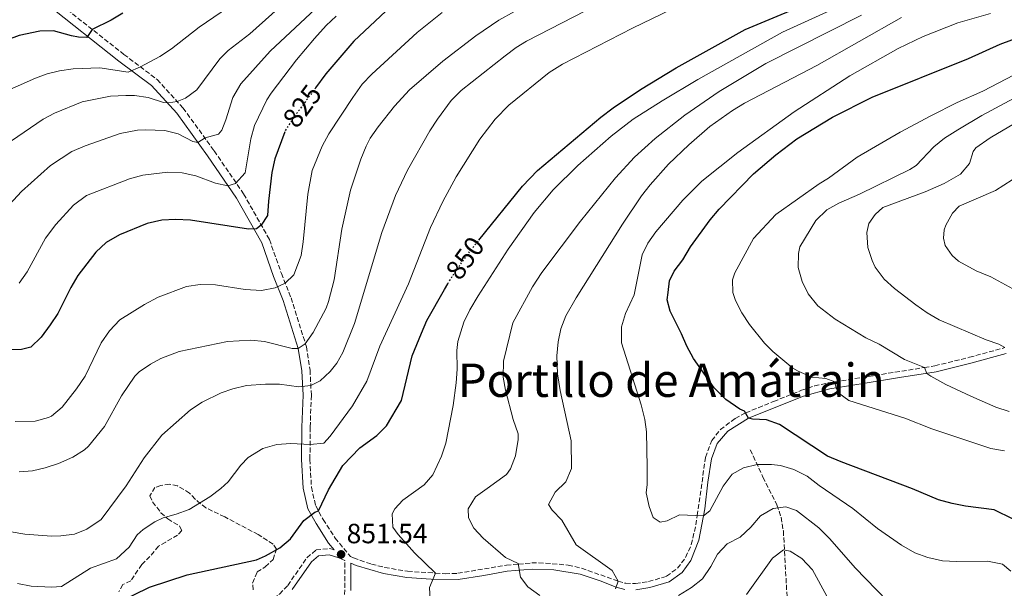
# Model space of a CAD drawing. Units: metres. Extents: x 617879 to 621335, y 4717867 to 4720239.
# Drawn here: x 618845 to 619200, y 4718150 to 4718355 of the extents above; entities that cross this region are included whole.
import ezdxf
from ezdxf.enums import TextEntityAlignment as Align

# ---------------------------------------------------------------- set-up
doc = ezdxf.new("R2010")
doc.units = ezdxf.units.M
doc.header["$MEASUREMENT"] = 0
doc.linetypes.add('DGN Style 3', pattern=[2.435891, 1.739922, -0.695969])
doc.linetypes.add('DGN Style 5', pattern=[1.217945, 0.521977, -0.695969])
for name, color, linetype, lineweight in [('Barranco lineal', 142, 'DGN Style 3', 13), ('Camino', 7, 'DGN Style 3', 0), ('Cota de curva de nivel directora', 7, 'Continuous', 0), ('Cota de punto acotado terreno', 7, 'Continuous', 0), ('Curva de nivel directora', 30, 'Continuous', 30), ('Curva de nivel directora no vista', 30, 'DGN Style 5', 30), ('Curva de nivel intermedia', 30, 'Continuous', 0), ('Margen derecho', 7, 'Continuous', 0), ('Punto acotado terreno (símbolo)', 7, 'Continuous', 0), ('Texto de Depresión pequeña', 7, 'Continuous', 0), ('Zona arbolada', 92, 'DGN Style 3', 0)]:
    doc.layers.add(name, color=color, linetype=linetype, lineweight=lineweight)
doc.styles.add('Style-Arial', font='arial.ttf')

# ---------------------------------------------------------------- blocks, each defined once
blk = doc.blocks.new('5PATER')
at = {"layer": 'Punto acotado terreno (símbolo)', "linetype": 'Continuous', "lineweight": 0}
h = blk.add_hatch(color=51, dxfattribs=at)
edge = h.paths.add_edge_path()
edge.add_ellipse((0, 0), major_axis=(-0.11, -0.111), ratio=0.999422, start_angle=0, end_angle=360)

msp = doc.modelspace()

# ---------------------------------------------------------------- linework, layer by layer
at = {"layer": 'Barranco lineal', "color": 142, "linetype": 'DGN Style 3', "lineweight": 13}
msp.add_polyline3d([(619108.11, 4718200.15, 870.57), (619112.67, 4718190.31, 868.4), (619113.71, 4718188.2, 867.64), (619117.71, 4718180.34, 862.77), (619119.18, 4718175.88, 861.8), (619120, 4718170.99, 861.04), (619121.57, 4718143.03, 856.64)], dxfattribs=at)
at = {"layer": 'Camino', "color": 7, "linetype": 'DGN Style 3', "lineweight": 0}
for points in [[(618856.53, 4718362.98, 794.64), (618882.66, 4718342.36, 803.38), (618894.63, 4718333.35, 807.51), (618903.99, 4718323.06, 811.48), (618915.18, 4718307.63, 816.24), (618925.76, 4718292.19, 821.8), (618935.03, 4718275.8, 826.09), (618939.34, 4718263.59, 829.11), (618942.82, 4718254.81, 831.33), (618948.36, 4718237.23, 835.3), (618949.65, 4718228.82, 838.32), (618950.13, 4718219.78, 840.94), (618949.7, 4718208.28, 843.56), (618949.63, 4718196.69, 845.86), (618950.14, 4718186.74, 848.41), (618951.69, 4718179.96, 849.83), (618954.38, 4718175.13, 850.55)], [(618954.38, 4718175.13, 850.55), (618958.69, 4718168.4, 850.95), (618964.16, 4718161.8, 851.58), (618965.33, 4718161.26, 851.67), (618971.75, 4718159.03, 852.51), (618976.57, 4718157.83, 853.15), (618984.77, 4718156.46, 854.18), (618994.81, 4718155.82, 855.3), (618998.28, 4718155.6, 855.69), (619002.82, 4718155.73, 856.24), (619020.36, 4718158.66, 859.34), (619024.7, 4718159.04, 860.06), (619029.47, 4718159.47, 860.85), (619034.43, 4718159.43, 861.52), (619042.54, 4718158.66, 862.43), (619047.39, 4718157.58, 862.99), (619060.54, 4718152.9, 864.66), (619063.26, 4718152.14, 865.46), (619066.81, 4718152.03, 865.77), (619071.49, 4718152.74, 866.41), (619077.94, 4718154.66, 867.12), (619081.88, 4718157.54, 868.22), (619084.83, 4718161.47, 868.55), (619086.86, 4718166.05, 868.97), (619088.54, 4718173.15, 869.73), (619089.02, 4718176.49, 870.1), (619091.98, 4718197.44, 872.44), (619094.22, 4718203.52, 873), (619097.34, 4718207.41, 873.4), (619102.68, 4718211.46, 874.17), (619106.44, 4718213.45, 874.75), (619116.51, 4718217.54, 876.1), (619126.56, 4718221.55, 877.84), (619131.23, 4718223.11, 878.78), (619136.03, 4718224.2, 879.7), (619138.53, 4718224.6, 880.09), (619170.78, 4718229.75, 885.05), (619174.55, 4718230.36, 885.63), (619186.97, 4718233.42, 887.69), (619199.74, 4718236.9, 890.39)], [(618844.91, 4718075.18, 867.75), (618850.63, 4718076.16, 867.28), (618856.77, 4718078.36, 866.73), (618861.24, 4718080.51, 866.08), (618863.45, 4718081.92, 865.69), (618870.89, 4718088.43, 864.24), (618877.98, 4718095.87, 862.72), (618881.21, 4718100.58, 861.75), (618883.62, 4718104.87, 860.85), (618895.39, 4718129.68, 856.37), (618897.4, 4718133.11, 855.69), (618900.49, 4718136.96, 855.23), (618902.63, 4718138.84, 854.97), (618907.83, 4718141.45, 854.26), (618914.02, 4718142.41, 853.31), (618926.19, 4718142.2, 852.04), (618930.21, 4718142.82, 851.48), (618934.66, 4718145.08, 851.24), (618938.62, 4718148.29, 851.06), (618941.61, 4718151.35, 850.92), (618948.54, 4718161.33, 850.69), (618951.83, 4718164.15, 850.76), (618956.83, 4718164.64, 851.24), (618958.3, 4718164.17, 851.18)], [(618962.11, 4718148.08, 851.67), (618962.2, 4718160.33, 851.7)]]:
    msp.add_polyline3d(points, dxfattribs=at)
at = {"layer": 'Curva de nivel directora', "color": 30, "linetype": 'Continuous', "lineweight": 30, "flags": 128}
for points, elevation in [([(619075.02, 4718399.74), (619064.47, 4718398.73), (619059.21, 4718397.39), (619054.53, 4718395.61), (619041.21, 4718387.57), (619036.67, 4718385.49), (619031.46, 4718383.96), (619020.94, 4718382.22), (619010.93, 4718378.18), (619002.24, 4718373.68), (618996.92, 4718370.42), (618988.5, 4718364.56), (618979.7, 4718359.77), (618976.94, 4718357.92), (618965.37, 4718347.14), (618955.33, 4718335.32), (618951.64, 4718330.31)], 825), ([(619010.37, 4718275.54), (619026.12, 4718294.98), (619031.56, 4718300.58), (619054.3, 4718319.74), (619058.77, 4718323.19), (619068.63, 4718329.7), (619081.41, 4718337.55), (619106.21, 4718351.32), (619134.23, 4718363.08)], 850), ([(618882.34, 4718357.2), (618878.05, 4718354.65), (618871.24, 4718351.37), (618869.37, 4718348.48), (618866.32, 4718348.52), (618863.77, 4718348.98), (618857.33, 4718350.78), (618852.38, 4718350.77), (618844.95, 4718349.21), (618835.55, 4718345.73), (618829.75, 4718345.5), (618827.12, 4718346.21), (618822.55, 4718348.29), (618809.93, 4718356.95)], 800), ([(619202.76, 4718175.22), (619195.91, 4718178.58), (619185.61, 4718179.9), (619180.7, 4718180.84), (619175.88, 4718182.21), (619166.48, 4718186.12), (619140.78, 4718195.79), (619135.84, 4718197.81), (619118.63, 4718209.26), (619113.92, 4718210.99), (619108.9, 4718211.18), (619107.45, 4718211.5), (619106.07, 4718214.01), (619104.33, 4718214.79), (619099.34, 4718218.28), (619095.14, 4718222.41), (619087.68, 4718233.04), (619085.23, 4718237.39), (619083.35, 4718241.82), (619079.22, 4718249.97), (619078.23, 4718254.12), (619078.58, 4718256.77), (619079.06, 4718260.9), (619080.65, 4718264.44), (619083.79, 4718268.52), (619086.59, 4718273.12), (619093.63, 4718282.85), (619096.84, 4718286.67), (619109.2, 4718299.39), (619117.25, 4718306.25), (619124.88, 4718311.95), (619137.66, 4718319.8), (619151.95, 4718327.02), (619186.69, 4718340.9), (619198.04, 4718346.04), (619216.79, 4718353.04)], 875), ([(618940.6, 4718314.57), (618937.03, 4718304.76), (618935.96, 4718299.87), (618934.69, 4718289.6), (618934.39, 4718284.47), (618932.1, 4718280.97), (618930.4, 4718279.61), (618927.46, 4718279.45), (618906.65, 4718282.7), (618901.26, 4718282.99), (618896.27, 4718282.73), (618891.01, 4718281.54), (618881.04, 4718277.51), (618876.31, 4718274.77), (618872.52, 4718271.24), (618866.08, 4718262.87), (618863.57, 4718258.54), (618858.93, 4718249.21), (618856.16, 4718245.04), (618852.9, 4718240.65), (618849.21, 4718237.12), (618845.77, 4718236.23), (618840.77, 4718236.1)], 825), ([(618880.61, 4718145.18), (618891.89, 4718150.7), (618905.42, 4718155.24), (618930.43, 4718160.62), (618933.65, 4718162.01), (618938.83, 4718164.87), (618942.58, 4718168.18), (618947.44, 4718174.7), (618951.43, 4718177.71), (618952.74, 4718178.25), (618956.27, 4718185.74), (618961.44, 4718194.45), (618967.62, 4718200.88), (618973.69, 4718205.25), (618977.22, 4718208.8), (618982.53, 4718217.85), (618986.47, 4718233.99), (618989.73, 4718242.11), (618991.71, 4718246.71), (618998, 4718257.83), (618999.25, 4718259.9)], 850)]:
    msp.add_lwpolyline(points, dxfattribs=dict(at, elevation=elevation))
at = {"layer": 'Curva de nivel directora no vista', "color": 30, "linetype": 'DGN Style 5', "lineweight": 30, "flags": 128}
for points, elevation in [([(618951.64, 4718330.31), (618943.55, 4718319.33), (618940.8, 4718315.13), (618940.6, 4718314.57)], 825), ([(618999.25, 4718259.9), (619001.84, 4718264.16), (619007.72, 4718272.26), (619010.37, 4718275.54)], 850)]:
    msp.add_lwpolyline(points, dxfattribs=dict(at, elevation=elevation))
at = {"layer": 'Curva de nivel intermedia', "color": 30, "linetype": 'Continuous', "lineweight": 0, "flags": 128}
for points, elevation in [([(618941.56, 4718361.98), (618927.99, 4718349.77), (618920.18, 4718343.82), (618917.19, 4718340.71), (618908.87, 4718329.67), (618904.87, 4718326.61), (618901.83, 4718325.44), (618898.69, 4718324.97), (618896.96, 4718325.03), (618891.43, 4718326.86), (618886.46, 4718327.53), (618883.38, 4718327.61), (618877.8, 4718327.29), (618867.67, 4718325.36), (618857.69, 4718321.2), (618853.56, 4718319.08), (618835.31, 4718306.62)], 810), ([(618922.92, 4718361.2), (618909.81, 4718352.13), (618899.77, 4718344.36), (618895.63, 4718341.61), (618888.61, 4718337.88), (618884.17, 4718335.96), (618873.97, 4718337.49), (618864.42, 4718337.19), (618859.47, 4718336.5), (618855, 4718335.38), (618850.87, 4718333.87), (618836.15, 4718327.38)], 805), ([(618957.01, 4718363.93), (618935.28, 4718343.58), (618924.74, 4718331.78), (618921.89, 4718326.84), (618919.41, 4718318.86), (618917.86, 4718315.07), (618916.77, 4718313.62), (618911.92, 4718312.36), (618909.28, 4718310.63), (618907.44, 4718311), (618902.2, 4718313.74), (618897.34, 4718314.96), (618890.46, 4718315.28), (618887.54, 4718315.07), (618881.36, 4718313.93), (618868.74, 4718309.51), (618863.9, 4718307.38), (618856.27, 4718302.35), (618845.83, 4718293), (618836.93, 4718283.56)], 815), ([(619086.88, 4718362.13), (619065.65, 4718351.77), (619040.51, 4718338.82), (619035.69, 4718335.88), (619021.26, 4718324.11), (619016.24, 4718319.12), (619010.75, 4718311.89), (619002.28, 4718298.3), (618997.43, 4718289.44), (618992.99, 4718280.12), (618985.06, 4718259.84), (618974.73, 4718237.46), (618970.1, 4718224.86), (618964.99, 4718215.91), (618956.88, 4718205.08), (618954.59, 4718202.49), (618949.66, 4718202.08), (618942.74, 4718202.45), (618937.76, 4718202.09), (618932.61, 4718200.62), (618927.39, 4718197.36), (618924.7, 4718194.57), (618920.14, 4718188.68), (618917.55, 4718186.19), (618913.55, 4718183.19), (618906.21, 4718178.74), (618901.52, 4718177), (618896.82, 4718175.71), (618893.8, 4718174.22), (618889.62, 4718171.45), (618887.48, 4718169.52), (618884.62, 4718165.19), (618880.03, 4718160.93), (618870.64, 4718157.59), (618860.2, 4718150.98), (618856.65, 4718150.8), (618849.32, 4718151.17), (618844.4, 4718152.11)], 845), ([(619146.08, 4718362.43), (619119.74, 4718350.39), (619089.28, 4718333.31), (619076.35, 4718325.71), (619065.98, 4718319.01), (619058.02, 4718312.96), (619045.99, 4718302.46), (619037.15, 4718293.62), (619030.27, 4718285.51), (619020.96, 4718272.36), (619010.14, 4718255.54), (619007.16, 4718250.53), (619005.02, 4718246.03), (619002.89, 4718239.12), (619002.48, 4718235.9), (619002.61, 4718229.19), (619002.3, 4718224.2), (619001.22, 4718216.09), (618998.47, 4718202.57), (618996.95, 4718197.81), (618993.82, 4718191.14), (618990.74, 4718187.57), (618983.02, 4718182.03), (618980.23, 4718178.92), (618979.25, 4718177.17), (618979.47, 4718172.34), (618981.35, 4718169.73)], 855), ([(619052.99, 4718360.13), (619027.5, 4718347.15), (619023.87, 4718344.89), (619019.86, 4718341.9), (619004.05, 4718329.35), (619000.49, 4718325.83), (618995.48, 4718319.04), (618992.78, 4718314.84), (618984.69, 4718300.7), (618980.46, 4718291.64), (618975.48, 4718278.25), (618965.67, 4718245.52), (618961.51, 4718235.16), (618959.34, 4718231.36), (618956.96, 4718228.36), (618953.25, 4718224.98), (618949.95, 4718223.25), (618945.58, 4718222.86), (618938.65, 4718223.73), (618933.65, 4718223.75), (618926.77, 4718223.29), (618921.91, 4718222.12), (618917.67, 4718220.67), (618910.82, 4718217.28), (618906.64, 4718214.54), (618896.32, 4718205.4), (618889.97, 4718197.24), (618883.47, 4718187.15), (618874.46, 4718175.07), (618869.34, 4718171.61), (618864.9, 4718169.79), (618859.92, 4718169.16), (618856.58, 4718169.12), (618847.01, 4718169.84), (618842.05, 4718170.69)], 840), ([(619023.27, 4718357.77), (619017.62, 4718354.63), (619009.31, 4718349.05), (618997.4, 4718339.89), (618985.48, 4718329.59), (618980.08, 4718323.77), (618974.13, 4718316.32), (618971.32, 4718312.18), (618969.83, 4718309.35), (618967.96, 4718304.7), (618964.25, 4718293.48), (618961.16, 4718279.5), (618958.35, 4718261.33), (618956.33, 4718253.44), (618955.44, 4718251.11), (618950.83, 4718242.37), (618947.9, 4718238.23), (618945.43, 4718236.55), (618943.19, 4718236.6), (618933.28, 4718239.05), (618928.31, 4718239.56), (618919.95, 4718239.07), (618902.55, 4718235.48), (618896.02, 4718233.04), (618892.27, 4718231.01), (618888.13, 4718228.17), (618886.56, 4718226.62), (618881.81, 4718219.61), (618875.64, 4718208.51), (618869.92, 4718201.51), (618868.49, 4718200.13), (618864.23, 4718197.51), (618859.13, 4718195.17), (618854.36, 4718193.67), (618849.73, 4718192.64), (618844.96, 4718192.24)], 835), ([(618997.21, 4718357.38), (618988.27, 4718350.24), (618971.85, 4718335.31), (618968.47, 4718331.62), (618965.03, 4718326.91), (618956.42, 4718313.75), (618954.04, 4718309.36), (618950.48, 4718300.62), (618948.92, 4718292.05), (618947.23, 4718274.94), (618946.43, 4718270), (618943.81, 4718263.07), (618940.74, 4718260.05), (618937.11, 4718258.36), (618932.18, 4718257.44), (618926.34, 4718257.78), (618915.64, 4718259.45), (618910.14, 4718259.64), (618905.2, 4718258.87), (618894.99, 4718255.11), (618890.11, 4718252.42), (618881.16, 4718246.84), (618877.53, 4718242.98), (618874.52, 4718238.59), (618868.68, 4718226.65), (618865.61, 4718222.03), (618860.5, 4718215.44), (618856.63, 4718212.3), (618855.59, 4718211.78), (618850.74, 4718210.4), (618843.5, 4718210.32)], 830), ([(618959.12, 4718356.14), (618955.46, 4718352.71), (618951.22, 4718348.08), (618944.83, 4718340.4), (618935.67, 4718328.38), (618934.16, 4718325.97), (618929.67, 4718316.83)], 820), ([(619148.14, 4718356.42), (619113.75, 4718339.1), (619096.87, 4718328.99), (619084.49, 4718320.54), (619073.86, 4718312.09), (619066.44, 4718305.36), (619059.57, 4718297.95), (619047.02, 4718282.38), (619033.05, 4718263.93), (619029.76, 4718258.72), (619022.63, 4718245.81), (619019.31, 4718232.07), (619019.22, 4718226.28), (619020.03, 4718221.62), (619022.78, 4718211.1), (619024.51, 4718205.95), (619024.55, 4718203.81), (619023.55, 4718198), (619021.81, 4718193.29), (619020.33, 4718191.22), (619013.45, 4718186.24), (619009.24, 4718183.21), (619006.61, 4718178.95), (619006.65, 4718175.63), (619008.55, 4718172.01), (619012, 4718168.38), (619020.05, 4718161.46), (619024.58, 4718159.26), (619025.41, 4718154.38), (619028.02, 4718150.87), (619032.35, 4718147.71)], 860), ([(619162.48, 4718355.68), (619132.09, 4718338.37), (619105.98, 4718324.81), (619101.7, 4718322.23), (619093.59, 4718316.41), (619085.95, 4718309.87), (619078.71, 4718302.88), (619072.06, 4718295.43), (619069, 4718291.48), (619062.05, 4718281.28), (619045.4, 4718254.77), (619041.74, 4718248.29), (619039.97, 4718243.61), (619038.98, 4718238.98), (619038.42, 4718234), (619038.76, 4718227.49), (619039.73, 4718221.51), (619043.66, 4718203.39), (619043.7, 4718193.45), (619041.77, 4718188.63), (619037.88, 4718184.9), (619035.53, 4718180.48), (619036.79, 4718178.47), (619040.26, 4718174.87), (619045.48, 4718165.94), (619058.37, 4718156.74), (619060.54, 4718152.9), (619059.58, 4718150.14)], 865), ([(619194.58, 4718357.12), (619182.74, 4718353.72), (619170.28, 4718348.76), (619161.26, 4718344.44), (619143.98, 4718334.6), (619123.87, 4718321.69), (619103.58, 4718307.09), (619090.68, 4718296.73), (619083.78, 4718289.93), (619074.15, 4718278.56), (619071.2, 4718274.5), (619069.23, 4718270.33), (619066.27, 4718255.83), (619063.15, 4718249.16), (619061.76, 4718244.35), (619061.73, 4718238.66), (619068.87, 4718216.32), (619070.09, 4718211.06), (619070.69, 4718206.6), (619071.04, 4718193.9), (619070.96, 4718187.69), (619070.62, 4718184.64), (619071.68, 4718179.75), (619073.13, 4718175.84), (619075.61, 4718174.16), (619078.14, 4718174.62), (619082.67, 4718176.75), (619091.25, 4718176.44), (619093.56, 4718178.21), (619098.36, 4718187.05), (619101.53, 4718191.39), (619105.65, 4718193.7), (619110.53, 4718194.81), (619115.71, 4718194.87), (619118.95, 4718194.48), (619123.76, 4718193.12), (619128.62, 4718190.67), (619132.91, 4718187.29), (619145.04, 4718179.02), (619153.87, 4718171.8), (619162.53, 4718165.87), (619167.26, 4718163.12), (619171.97, 4718161.44), (619177.28, 4718160.27), (619182.28, 4718159.97), (619193.45, 4718160.08), (619198.86, 4718159.07), (619201.86, 4718156.49)], 870), ([(619234.14, 4718343.3), (619191.4, 4718320.35), (619182.79, 4718315.29), (619178.05, 4718312.25), (619174.11, 4718309.16), (619167.8, 4718302.44)], 885), ([(619216.91, 4718342.15), (619191.75, 4718329.14), (619182.61, 4718325.08), (619173.04, 4718320.28), (619162.06, 4718314.41), (619146.56, 4718305.43), (619136.21, 4718297.83), (619132.94, 4718295.83), (619117.31, 4718284.74), (619109.26, 4718276.17), (619102.53, 4718263.81), (619101.66, 4718261.26), (619101.86, 4718256.68), (619102.73, 4718253.85), (619105.09, 4718249.39), (619107.77, 4718245.21), (619113.2, 4718238.46), (619116.21, 4718235.52), (619123.44, 4718229.56), (619125.3, 4718228.38), (619130.22, 4718226.24), (619135.25, 4718225.75), (619138.53, 4718224.6), (619138.98, 4718222.27), (619139.93, 4718220.56), (619143.54, 4718217.89), (619163.7, 4718211.58), (619173.43, 4718207.71), (619194.62, 4718200.61), (619199.55, 4718199.74)], 880), ([(619221.53, 4718328.34), (619194.43, 4718312.4), (619189.25, 4718308.72), (619188.29, 4718307.44), (619186.95, 4718303.14), (619183.74, 4718299.25), (619177.82, 4718295.98), (619171.05, 4718292.97), (619155.76, 4718287.26), (619153.06, 4718284.77), (619150.71, 4718281.58), (619150.06, 4718278.32), (619150.37, 4718272.94), (619151.93, 4718268.19), (619153.06, 4718265.87), (619156.29, 4718261.57), (619159.98, 4718258.17), (619167.67, 4718252.29), (619171.77, 4718249.4), (619176.09, 4718246.91), (619192.93, 4718239.73), (619197.56, 4718238.16), (619199.74, 4718236.9)], 890), ([(618929.67, 4718316.83), (618928.33, 4718312.01), (618926.35, 4718299.78), (618922.82, 4718295.91), (618920.09, 4718295.15), (618915.6, 4718296.07), (618908.53, 4718298.68), (618903.66, 4718299.78), (618898.44, 4718300), (618889.52, 4718298.91), (618884.67, 4718297.64), (618869.23, 4718291.59), (618864.52, 4718288.14), (618858.15, 4718281.23), (618854.49, 4718276.24), (618847.82, 4718264.11), (618845.01, 4718260.09)], 820), ([(619167.8, 4718302.44), (619165.56, 4718300.92), (619147.44, 4718292.12), (619139.98, 4718288.82), (619135.6, 4718286.41), (619131.7, 4718282.66), (619125.97, 4718273.16), (619125.41, 4718270.71), (619125.28, 4718265.71), (619126.71, 4718260.72), (619128.93, 4718256.19), (619132.37, 4718251.97), (619138.62, 4718247.12), (619149.7, 4718240.39), (619154.43, 4718238.15), (619163.59, 4718232.64), (619170.78, 4718229.75), (619171.64, 4718227.64), (619173.08, 4718226.65), (619178.43, 4718223.7), (619187.45, 4718219.4), (619196.49, 4718215.53), (619201.22, 4718213.92)], 885), ([(619202.4, 4718297.22), (619196.38, 4718293.44), (619183.22, 4718287.83), (619180.93, 4718285.24), (619178.45, 4718280.92), (619177.9, 4718279.28), (619177.65, 4718276.23), (619178.22, 4718273.6), (619180.73, 4718269.99), (619183.01, 4718268), (619189.38, 4718264.47), (619194.71, 4718262.34), (619211.77, 4718253.02)], 895), ([(619082.21, 4718147.75), (619086.92, 4718150.68), (619090.86, 4718153.75), (619093.93, 4718158.16), (619096.33, 4718162.67), (619099.82, 4718166.29), (619104.45, 4718168.73), (619108.34, 4718172.36), (619111.82, 4718176.4), (619116.34, 4718179.03), (619120.9, 4718179.63), (619124.69, 4718178.28), (619132.74, 4718172.14), (619136.69, 4718168.15), (619145.84, 4718157.76), (619161.31, 4718141.81)], 865), ([(618981.35, 4718169.73), (618987.25, 4718163.08), (618994.81, 4718155.82), (618992.68, 4718150.6), (618992.87, 4718146.02)], 855), ([(619106.73, 4718148.11), (619116.06, 4718161.18), (619120.05, 4718164.2), (619122.42, 4718163.65), (619126.7, 4718161.08), (619130.48, 4718156.95), (619135.59, 4718147.51)], 860)]:
    msp.add_lwpolyline(points, dxfattribs=dict(at, elevation=elevation))
at = {"layer": 'Margen derecho', "color": 7, "linetype": 'Continuous', "lineweight": 0}
for points in [[(618958.3, 4718164.17, 851.18), (618956.26, 4718166.63, 850.95), (618951.81, 4718173.59, 850.55), (618948.87, 4718178.87, 849.83), (618947.15, 4718186.32, 848.41), (618946.63, 4718196.62, 845.86), (618946.7, 4718208.35, 843.56), (618947.13, 4718219.75, 840.94), (618946.66, 4718228.51, 838.32), (618945.43, 4718236.55, 835.3), (618940, 4718253.8, 831.33), (618936.53, 4718262.53, 829.11), (618932.29, 4718274.55, 826.09), (618923.21, 4718290.6, 821.8), (618912.73, 4718305.9, 816.24), (618901.66, 4718321.17, 811.48), (618892.61, 4718331.12, 807.51), (618880.83, 4718339.98, 803.38), (618854.77, 4718360.55, 794.64)], [(619066.95, 4718149.83, 865.77), (619071.97, 4718150.6, 866.41), (619078.94, 4718152.67, 867.12), (619083.55, 4718156.06, 868.24), (619086.76, 4718160.4, 868.55), (619089.62, 4718167.67, 869.19), (619091.73, 4718178.95, 870.46), (619092.86, 4718188.48, 871.65), (619094.12, 4718196.89, 872.44), (619096.14, 4718202.37, 873), (619100.07, 4718206.82, 873.56), (619107.45, 4718211.5, 874.75), (619117.33, 4718215.51, 876.1), (619127.27, 4718219.47, 877.84), (619136.77, 4718222.1, 879.75), (619148.78, 4718223.96, 881.42), (619161.75, 4718226.21, 883.64), (619174.98, 4718228.2, 885.63), (619187.52, 4718231.3, 887.69), (619200.21, 4718234.76, 890.39)], [(618943.27, 4718149.9, 850.92), (618950.18, 4718159.85, 850.69), (618952.73, 4718162.03, 850.76), (618956.59, 4718162.41, 851.24), (618960.02, 4718161.31, 851.32), (618962.2, 4718160.33, 851.7)], [(618964.28, 4718149.54, 851.72), (618964.28, 4718159.39, 851.7), (618966.28, 4718158.49, 851.88), (618976.09, 4718155.69, 853.15), (618984.51, 4718154.28, 854.18), (618993.21, 4718153.64, 855.13), (619002.97, 4718153.53, 856.24), (619012.25, 4718154.94, 857.91), (619020.66, 4718156.48, 859.34), (619029.54, 4718157.27, 860.85), (619037.37, 4718157.02, 861.88), (619046.91, 4718155.43, 862.99), (619054.02, 4718152.98, 864.03), (619059.86, 4718150.81, 864.66), (619062.93, 4718149.96, 865.46)]]:
    msp.add_polyline3d(points, dxfattribs=at)
at = {"layer": 'Zona arbolada', "color": 92, "linetype": 'DGN Style 3', "lineweight": 0}
msp.add_polyline3d([(618929.14, 4718149.8, 853.23), (618928.99, 4718152.23, 852.89), (618930.64, 4718156.23, 852.57), (618933.55, 4718158.01, 852.1), (618936.34, 4718160.71, 852.1), (618937.59, 4718164.4, 851.94), (618936.33, 4718166.2, 851.94), (618931.02, 4718169.7, 851.67), (618918.94, 4718176.03, 849.99), (618912.18, 4718179.24, 849.87), (618908.3, 4718182.38, 849.59), (618906.28, 4718184.61, 848.92), (618901.97, 4718187.22, 847.89), (618899.1, 4718187.82, 847.33), (618895.95, 4718187.35, 847.49), (618893.83, 4718186.6, 847.17), (618892.06, 4718183.62, 847.01), (618893.02, 4718181.4, 847.17), (618896.02, 4718177.53, 848.22), (618898.43, 4718175.3, 849.87), (618902.66, 4718172.82, 850.82), (618903.5, 4718171.14, 850.82), (618902, 4718169.48, 850.67), (618897.7, 4718166.96, 850.35), (618895.17, 4718165.48, 850.51), (618892.04, 4718161.82, 851.92), (618889.1, 4718158.85, 851.78), (618885.15, 4718152.98, 851.3), (618882.33, 4718151.7, 851.3), (618880.86, 4718149.13, 851.46)], dxfattribs=at)
msp.add_polyline3d([(618929.14, 4718149.8, 853.23), (618928.99, 4718152.23, 852.89), (618930.64, 4718156.23, 852.57), (618933.55, 4718158.01, 852.1), (618936.34, 4718160.71, 852.1), (618937.59, 4718164.4, 851.94), (618936.33, 4718166.2, 851.94), (618931.02, 4718169.7, 851.67), (618918.94, 4718176.03, 849.99), (618912.18, 4718179.24, 849.87), (618908.3, 4718182.38, 849.59), (618906.28, 4718184.61, 848.92), (618901.97, 4718187.22, 847.89), (618899.1, 4718187.82, 847.33), (618895.95, 4718187.35, 847.49), (618893.83, 4718186.6, 847.17), (618892.06, 4718183.62, 847.01), (618893.02, 4718181.4, 847.17), (618896.02, 4718177.53, 848.22), (618898.43, 4718175.3, 849.87), (618902.66, 4718172.82, 850.82), (618903.5, 4718171.14, 850.82), (618902, 4718169.48, 850.67), (618897.7, 4718166.96, 850.35), (618895.17, 4718165.48, 850.51), (618892.04, 4718161.82, 851.92), (618889.1, 4718158.85, 851.78), (618885.15, 4718152.98, 851.3), (618882.33, 4718151.7, 851.3), (618880.86, 4718149.13, 851.46)], dxfattribs=at)

# ---------------------------------------------------------------- block references
at = {"layer": 'Punto acotado terreno (símbolo)', "color": 7, "linetype": 'Continuous', "lineweight": 0, "xscale": 10, "yscale": 10, "zscale": 10}
msp.add_blockref('5PATER', (618960.83, 4718162.54, 851.54), dxfattribs=at)

# ---------------------------------------------------------------- texts
at = {"layer": 'Cota de curva de nivel directora', "color": 7, "linetype": 'Continuous', "lineweight": 0, "style": 'Style-Arial'}
for s, rotation, p in [('825', 53.6337, (618946.84, 4718323.79, 825)), ('850', 54.0362, (619005.43, 4718269.1, 850))]:
    msp.add_text(s, height=7, rotation=rotation, dxfattribs=at).set_placement(p, align=Align.MIDDLE_CENTER)
at = {"layer": 'Cota de punto acotado terreno', "color": 7, "linetype": 'Continuous', "lineweight": 0, "style": 'Style-Arial'}
msp.add_text('851.54', height=7, dxfattribs=at).set_placement((618962.82, 4718166.54, 851.54))
at = {"layer": 'Texto de Depresión pequeña', "color": 7, "linetype": 'Continuous', "lineweight": 0, "style": 'Style-Arial'}
msp.add_text('Portillo de Amátrain', height=12, dxfattribs=at).set_placement((619079.66, 4718225.18, 863.57), align=Align.MIDDLE_CENTER)

doc.saveas('drawing.dxf')
